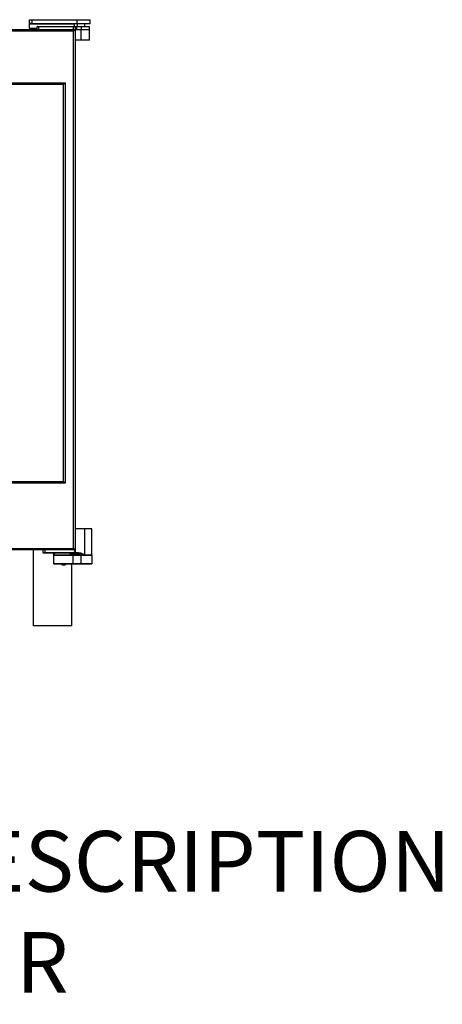
# Model space of a CAD drawing. Extents: x 2277 to 4296, y -356 to 2319.
# Drawn here: x 3135 to 3693, y 984 to 2282 of the extents above; entities that cross this region are included whole.
import ezdxf

# ---------------------------------------------------------------- set-up
doc = ezdxf.new("R2010")
doc.units = 0
doc.header["$LTSCALE"] = 20
doc.linetypes.add('SLD-DURCHGEHEND', pattern=[0])
doc.layers.add('Moffat_Notes', color=2, linetype='CONTINUOUS', plot=False)
doc.layers.add('Moffat_Profiles', color=10, linetype='CONTINUOUS')
doc.styles.get("Standard").update_dxf_attribs({"font": 'txt.shx'})

msp = doc.modelspace()

# ---------------------------------------------------------------- linework, layer by layer
at = {"layer": 'Moffat_Profiles'}
for p, q in [((3148.5, 2276.6), (3148.5, 2281.6)), ((3148.5, 2281.6), (3148.5, 2281.6)), ((3148.5, 2281.6), (3151.3, 2281.6)), ((3148.5, 2276.6), (3148.5, 2276.6)), ((3151.3, 2276.6), (3148.5, 2276.6)), ((3148.5, 2276.6), (3148.5, 2276.3)), ((3148.5, 2270.4), (3148.5, 2276.3)), ((3151.3, 2281.6), (3211.3, 2281.6)), ((3151.3, 2276.6), (3211.3, 2276.6)), ((3158.5, 2268.6), (3158.5, 2272.1)), ((3159, 2272.6), (3160.5, 2272.6)), ((3160.5, 2272.6), (3206.5, 2272.6)), ((3206.5, 2272.6), (3208, 2272.6)), ((3207.3, 2272.6), (3208.3, 2276.3)), ((3208, 2272.6), (3210.5, 2272.6)), ((3208.3, 2276.3), (3208.5, 2276.6)), ((3208.5, 2276.6), (3208.6, 2276.6)), ((3208.5, 2272.1), (3208.5, 2268.6)), ((3210.5, 2272.6), (3216.5, 2272.6)), ((3211.3, 2281.6), (3228.5, 2281.6)), ((3211.3, 2276.6), (3228.5, 2276.6)), ((3211.5, 2276.6), (3211.5, 2272.6)), ((3216.5, 2272.6), (3227, 2272.6)), ((3221.5, 2272.6), (3221.5, 2276.6)), ((3227.5, 2268.6), (3227.5, 2272.1)), ((3228.5, 2276.6), (3228.5, 2281.6)), ((2638.5, 2268.6), (3208.5, 2268.6)), ((3148.5, 2270.4), (3148.5, 2268.6)), ((3160.5, 2268.6), (3206.5, 2268.6)), ((3208.5, 2268.6), (3206.5, 2266.6)), ((3208.5, 2268.6), (3208.5, 1582.6)), ((3210.5, 2268.6), (3208.5, 2268.6)), ((3210.5, 2268.6), (3216.5, 2268.6)), ((3216.5, 2268.6), (3227.5, 2268.6)), ((3227.5, 2255.1), (3227.5, 2268.6)), ((3216.5, 2254.6), (3208.5, 2254.6)), ((3227, 2254.6), (3216.5, 2254.6)), ((3193.5, 2196.4), (2778.7, 2196.4)), ((3193.5, 2196.4), (3195.5, 2198.4)), ((3193.5, 1672.8), (3193.5, 2196.4)), ((2778.7, 1672.8), (3193.5, 1672.8)), ((3193.5, 1672.8), (3195.5, 1670.8)), ((3208.5, 1610.8), (3220.8, 1610.8)), ((3220.8, 1610.8), (3230, 1610.8)), ((3230.5, 1576.3), (3230.5, 1610.3)), ((3208.5, 1582.6), (3206.5, 1584.6)), ((3208.5, 1582.6), (2638.5, 1582.6)), ((3153.6, 1482.6), (3153.6, 1582.6)), ((3166.5, 1579.1), (3166.5, 1582.6)), ((3168.5, 1578.6), (3167, 1578.6)), ((3208.1, 1578.6), (3168.5, 1578.6)), ((3180.5, 1576), (3180.5, 1578.6)), ((3180.5, 1575.3), (3180.5, 1576)), ((3180.5, 1564.5), (3180.5, 1575.3)), ((3181, 1575.8), (3205.5, 1575.8)), ((3202.5, 1576.6), (3202.5, 1576.3)), ((3202.5, 1576.6), (3202.5, 1576.3)), ((3203.1, 1576.3), (3203.1, 1576.4)), ((3205.5, 1575.8), (3216.5, 1575.8)), ((3208.6, 1578.6), (3208.1, 1578.6)), ((3208.5, 1582.6), (3208.8, 1582.6)), ((3212.7, 1578.6), (3208.6, 1578.6)), ((3216.5, 1575.8), (3228.9, 1575.8)), ((3229, 1575.8), (3216.5, 1575.8)), ((3230.5, 1575.8), (3230.5, 1578)), ((3230.5, 1575.8), (3230.5, 1564.5)), ((3205.5, 1564.3), (3180.7, 1564.3)), ((3191.5, 1564.2), (3191.5, 1564.1)), ((3191.5, 1563), (3191.5, 1564.1)), ((3192.5, 1562.8), (3191.7, 1562.8)), ((3194.5, 1562.8), (3192.5, 1562.8)), ((3195.3, 1562.8), (3194.5, 1562.8)), ((3195.5, 1564.1), (3195.5, 1564.2)), ((3195.5, 1564.1), (3195.5, 1563)), ((3204.2, 1482.6), (3204.2, 1564.3)), ((3216.5, 1564.3), (3205.5, 1564.3)), ((3230.3, 1564.3), (3216.5, 1564.3)), ((3204.2, 1482.6), (3153.6, 1482.6))]:
    msp.add_line(p, q, dxfattribs=at)
at = {"layer": 'Moffat_Profiles', "linetype": 'SLD-DURCHGEHEND'}
for p, q in [((3148.5, 2276.3), (3208.3, 2276.3)), ((3151.3, 2281.6), (3151.3, 2276.6)), ((3160.5, 2272.1), (3158.5, 2272.1)), ((3160.5, 2272.6), (3160.5, 2272.1)), ((3160.5, 2272.1), (3160.5, 2268.6)), ((3206.5, 2272.1), (3160.5, 2272.1)), ((3206.5, 2272.6), (3206.5, 2272.1)), ((3208.5, 2272.1), (3206.5, 2272.1)), ((3206.5, 2268.6), (3206.5, 2272.1)), ((3210.5, 2272.1), (3208.5, 2272.1)), ((3210.5, 2272.6), (3210.5, 2272.1)), ((3210.5, 2272.1), (3210.5, 2268.6)), ((3216.5, 2272.1), (3210.5, 2272.1)), ((3211.3, 2276.6), (3211.3, 2281.6)), ((3216.5, 2272.6), (3216.5, 2272.1)), ((3216.5, 2272.1), (3216.5, 2268.6)), ((3227.5, 2272.1), (3216.5, 2272.1)), ((3206.5, 2266.6), (2640.5, 2266.6)), ((3148.5, 2270.4), (3158.5, 2270.4)), ((3206.5, 1584.6), (3206.5, 2266.6)), ((3216.5, 2255.1), (3216.5, 2268.6)), ((3208.5, 2255.1), (3216.5, 2255.1)), ((3216.5, 2254.6), (3216.5, 2255.1)), ((3216.5, 2255.1), (3227.5, 2255.1)), ((2778.7, 2198.4), (3195.5, 2198.4)), ((3195.5, 2198.4), (3195.5, 1670.8)), ((3195.5, 1670.8), (2778.7, 1670.8)), ((3221, 1610.3), (3208.5, 1610.3)), ((3221, 1610.3), (3221, 1576.6)), ((3230.5, 1610.3), (3221, 1610.3)), ((2640.5, 1584.6), (3206.5, 1584.6)), ((3166.5, 1579.1), (3168.5, 1579.1)), ((3168.5, 1582.6), (3168.5, 1579.1)), ((3168.5, 1579.1), (3208.1, 1579.1)), ((3168.5, 1579.1), (3168.5, 1578.6)), ((3205.5, 1575.3), (3180.5, 1575.3)), ((3181, 1578.6), (3181, 1576.4)), ((3181, 1576.4), (3181, 1575.8)), ((3181, 1576.4), (3202.5, 1576.4)), ((3221, 1576.6), (3202.5, 1576.6)), ((3202.5, 1576.3), (3203.1, 1576.3)), ((3202.5, 1576.3), (3230.5, 1576.3)), ((3203.1, 1576.4), (3203, 1576.6)), ((3205.5, 1575.3), (3205.5, 1575.8)), ((3216.5, 1575.3), (3205.5, 1575.3)), ((3205.5, 1575.3), (3205.5, 1564.5)), ((3208.1, 1579.1), (3208.1, 1582.6)), ((3208.1, 1579.1), (3208.8, 1579.1)), ((3208.1, 1579.1), (3208.1, 1578.6)), ((3208.8, 1582.6), (3208.8, 1579.1)), ((3208.8, 1579.1), (3212.8, 1579.1)), ((3216.5, 1575.3), (3216.5, 1575.8)), ((3229.4, 1575.3), (3216.5, 1575.3)), ((3216.5, 1564.5), (3216.5, 1575.3)), ((3229.8, 1575.8), (3230.5, 1575.8)), ((3230.5, 1578), (3230.4, 1578)), ((3180.5, 1564.5), (3205.5, 1564.5)), ((3192.5, 1564.1), (3191.5, 1564.1)), ((3191.5, 1563), (3192.5, 1563)), ((3192.5, 1564.1), (3192.5, 1564.3)), ((3194.5, 1564.1), (3192.5, 1564.1)), ((3192.5, 1564.1), (3192.5, 1563)), ((3192.5, 1563), (3194.5, 1563)), ((3192.5, 1563), (3192.5, 1562.8)), ((3194.5, 1564.1), (3194.5, 1564.3)), ((3194.5, 1563), (3194.5, 1564.1)), ((3195.5, 1564.1), (3194.5, 1564.1)), ((3194.5, 1563), (3195.5, 1563)), ((3194.5, 1563), (3194.5, 1562.8)), ((3205.5, 1564.5), (3216.5, 1564.5)), ((3205.5, 1564.5), (3205.5, 1564.3)), ((3216.5, 1564.5), (3230.5, 1564.5)), ((3216.5, 1564.5), (3216.5, 1564.3))]:
    msp.add_line(p, q, dxfattribs=at)
at = {"layer": 'Moffat_Profiles', "linetype": 'SLD-DURCHGEHEND', "flags": 128}
for points in [[(3221, 1610.3), (3221, 1610.4), (3221, 1610.5), (3220.9, 1610.6), (3220.9, 1610.7), (3220.9, 1610.8), (3220.9, 1610.8), (3220.8, 1610.8), (3220.8, 1610.8)], [(3208.8, 1579.1), (3208.8, 1579), (3208.8, 1578.9), (3208.8, 1578.9), (3208.7, 1578.8), (3208.7, 1578.7), (3208.7, 1578.7), (3208.7, 1578.7), (3208.6, 1578.6)], [(3212.8, 1579.1), (3212.8, 1579), (3212.8, 1578.9), (3212.8, 1578.9), (3212.8, 1578.8), (3212.8, 1578.7), (3212.7, 1578.7), (3212.7, 1578.7), (3212.7, 1578.6)]]:
    msp.add_lwpolyline(points, dxfattribs=at)
at = {"layer": 'Moffat_Profiles'}
for centre, radius, start, end in [((3159, 2272.1), 0.5, 90, 180), ((3208, 2272.1), 0.5, 0, 90), ((3227, 2272.1), 0.5, 0, 90), ((3227, 2255.1), 0.5, 270, 0), ((3230, 1610.3), 0.5, 0, 90), ((3167, 1579.1), 0.5, 180, 270), ((3181, 1575.3), 0.5, 90, 180), ((3200.5, 1576.6), 2, 0, 90), ((3202, 1576.3), 0.5, 270, 0), ((3180.7, 1564.5), 0.2, 180, 270), ((3191.3, 1564.1), 0.2, 0, 90), ((3191.7, 1564.1), 0.2, 90, 180), ((3191.7, 1563), 0.2, 180, 270), ((3195.3, 1564.1), 0.2, 0, 90), ((3195.3, 1563), 0.2, 270, 0), ((3195.7, 1564.1), 0.2, 90, 180), ((3230.3, 1564.5), 0.2, 270, 0)]:
    msp.add_arc(centre, radius, start, end, dxfattribs=at)
at = {"layer": 'Moffat_Profiles', "linetype": 'SLD-DURCHGEHEND'}
for centre, radius, start, end in [((3180.9, 1575.9), 0.462, 84.8889, 173.7565), ((3202.6, 1576.3), 0.49, 271.2765, 1.222), ((3228.9, 1575.4), 0.482, 357.7553, 87.5639), ((3229.4, 1575.7), 0.44, 22.1814, 56.5938)]:
    msp.add_arc(centre, radius, start, end, dxfattribs=at)
for points, knots in [([(3221, 1576.6), (3221, 1576.6), (3219.8, 1577), (3218.3, 1577.6), (3215.6, 1578.4), (3213.9, 1578.5), (3212.7, 1578.6)], [0, 0, 0, 0, 0.002673, 0.419428, 0.577488, 1, 1, 1, 1]), ([(3212.8, 1579.1), (3213.4, 1579.1), (3214.7, 1579), (3217.4, 1578.2), (3219.5, 1577.3), (3221, 1576.6), (3221, 1576.6)], [0, 0, 0, 0, 0.212475, 0.43022, 0.997418, 1, 1, 1, 1]), ([(3229.8, 1575.8), (3229.7, 1575.7), (3229.7, 1575.5), (3229.5, 1575.4), (3229.4, 1575.3), (3229.4, 1575.3)], [0, 0, 0, 0, 0.395144, 0.794124, 1, 1, 1, 1]), ([(3229.9, 1576.4), (3229.9, 1576.2), (3229.8, 1576), (3229.8, 1575.9), (3229.8, 1575.8)], [0, 0, 0, 0, 0.841086, 1, 1, 1, 1]), ([(3230.4, 1578), (3230.3, 1578), (3230.3, 1578), (3230.1, 1577.7), (3230, 1577.1), (3229.9, 1576.6), (3229.9, 1576.4)], [0, 0, 0, 0, 0.187619, 0.4608213, 0.7320067, 1, 1, 1, 1])]:
    msp.add_open_spline(points, degree=3, knots=knots, dxfattribs=at)

# ---------------------------------------------------------------- texts
at = {"layer": 'Moffat_Notes', "flags": 3}
for tag, p, s in [('EQUIPMENT_DESCRIPTION', (2319.3, 1132.3), 'MAXX PRO EASYDIAL COMBI STEAMER'), ('MODEL_NUMBER', (2319.3, 999), 'CXGSD6.10')]:
    msp.add_attdef(tag, p, s, height=80, dxfattribs=at)

doc.saveas('drawing.dxf')
